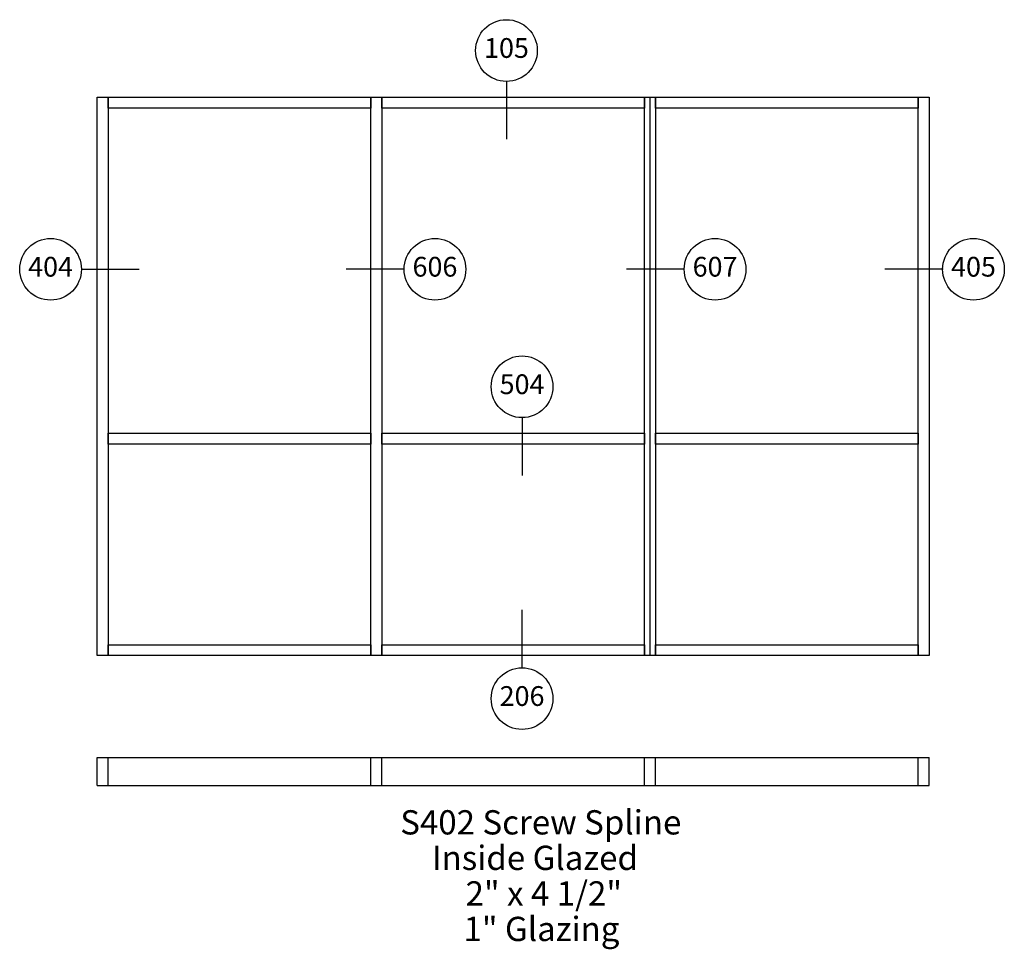
# Paper-space layout 'Elevation' of a CAD drawing. Units: inches. Extents: x -9 to 149, y -36 to 113.
import ezdxf
from ezdxf.enums import TextEntityAlignment as Align

# ---------------------------------------------------------------- set-up
doc = ezdxf.new("R2010")
doc.units = ezdxf.units.IN
doc.header["$LTSCALE"] = 0.5
doc.header["$MEASUREMENT"] = 0
doc.layers.add('EFCO_Detail_Text', color=1, linetype='Continuous')
doc.layers.add('EFCO_Die', color=7, linetype='Continuous')
doc.styles.add('ROMANS', font='ROMANS.SHX')
doc.styles.add('SIMPLEX', font='simplex.shx')

# ---------------------------------------------------------------- blocks, each defined once
blk = doc.blocks.new('sysdecp')
at = {"layer": 'EFCO_Detail_Text', "color": 1, "style": 'SIMPLEX'}
for tag, p in [('SYSTEM', (-0.0153, 0.0095)), ('GLZOPTIONS', (-0.0153, -0.1369)), ('CONFIG', (-0.0153, -0.2834)), ('SWING', (-0.0153, -0.4298)), ('HARDWARE1', (-0.0153, -0.5763)), ('HARDWARE2', (-0.0153, -0.7227)), ('DECP', (-0.0153, -0.8692)), ('DECP', (-0.0153, -1.0156))]:
    blk.add_attdef(tag, text='', height=0.1, dxfattribs=at).set_placement(p, align=Align.CENTER)
blk = doc.blocks.new('EdlBln')
at = {"layer": 'EFCO_Detail_Text', "color": 3}
blk.add_circle((0, 0), 0.25, dxfattribs=at)
at = {"layer": 'EFCO_Detail_Text', "style": 'ROMANS'}
blk.add_attdef('Detail', text='', height=0.16, dxfattribs=at).set_placement((0, 0), align=Align.MIDDLE)

psp = doc.layouts.new('Elevation')

# ---------------------------------------------------------------- linework, layer by layer
at = {"color": 5, "linetype": 'Continuous'}
for p, q in [((3.55, -5.46), (136.92, -5.46)), ((3.55, -9.96), (3.55, -5.46)), ((5.3, -9.96), (5.3, -5.46)), ((47.42, -9.96), (47.42, -5.46)), ((49.17, -9.96), (49.17, -5.46)), ((91.3, -9.96), (91.3, -5.46)), ((93.05, -9.96), (93.05, -5.46)), ((135.17, -9.96), (135.17, -5.46)), ((136.92, -9.96), (136.92, -5.46)), ((3.55, -9.96), (136.92, -9.96))]:
    psp.add_line(p, q, dxfattribs=at)
for points in [[(3.55, 10.86), (3.55, 100.36), (5.3, 100.36), (5.3, 10.86), (3.55, 10.86)], [(5.3, 98.61), (5.3, 100.36), (47.42, 100.36), (47.42, 98.61), (5.3, 98.61)], [(47.42, 10.86), (47.42, 100.36), (49.17, 100.36), (49.17, 10.86), (47.42, 10.86)], [(49.17, 98.61), (49.17, 100.36), (91.3, 100.36), (91.3, 98.61), (49.17, 98.61)], [(91.3, 10.86), (91.3, 100.36), (93.05, 100.36), (93.05, 10.86), (91.3, 10.86)], [(93.05, 98.61), (93.05, 100.36), (135.17, 100.36), (135.17, 98.61), (93.05, 98.61)], [(135.17, 10.86), (135.17, 100.36), (136.92, 100.36), (136.92, 10.86), (135.17, 10.86)], [(5.3, 44.74), (5.3, 46.49), (47.42, 46.49), (47.42, 44.74), (5.3, 44.74)], [(49.17, 44.74), (49.17, 46.49), (91.3, 46.49), (91.3, 44.74), (49.17, 44.74)], [(93.05, 44.74), (93.05, 46.49), (135.17, 46.49), (135.17, 44.74), (93.05, 44.74)], [(5.3, 10.86), (5.3, 12.61), (47.42, 12.61), (47.42, 10.86), (5.3, 10.86)], [(49.17, 10.86), (49.17, 12.61), (91.3, 12.61), (91.3, 10.86), (49.17, 10.86)], [(93.05, 10.86), (93.05, 12.61), (135.17, 12.61), (135.17, 10.86), (93.05, 10.86)]]:
    psp.add_lwpolyline(points, dxfattribs=at)
at = {"layer": 'EFCO_Detail_Text', "color": 3}
for p, q in [((69.16, 102.94), (69.16, 93.6)), ((0.97, 72.77), (10.3, 72.77)), ((52.82, 72.77), (43.49, 72.77)), ((97.72, 72.77), (88.38, 72.77)), ((139.13, 72.77), (129.79, 72.77)), ((71.66, 49.06), (71.66, 39.73)), ((71.66, 8.86), (71.66, 18.2))]:
    psp.add_line(p, q, dxfattribs=at)
at = {"layer": 'EFCO_Die', "color": 5, "linetype": 'Continuous'}
psp.add_line((92.17, 10.86), (92.17, 100.36), dxfattribs=at)

# ---------------------------------------------------------------- block references
at = {"layer": 'EFCO_Detail_Text'}
ref = psp.add_blockref('EdlBln', (69.16, 107.82), dxfattribs=dict(at, xscale=19.77915857589483, yscale=19.77915857589483, zscale=19.77915857589483))
ref.add_attrib('Detail', '105', dxfattribs={"color": 1, "height": 3.165, "style": 'ROMANS'}).set_placement((69.16, 107.82), align=Align.MIDDLE)
ref = psp.add_blockref('EdlBln', (-3.91, 72.77), dxfattribs=dict(at, xscale=19.77915857589483, yscale=19.77915857589483, zscale=19.77915857589483))
ref.add_attrib('Detail', '404', dxfattribs={"color": 1, "height": 3.165, "style": 'ROMANS'}).set_placement((-3.91, 72.77), align=Align.MIDDLE)
ref = psp.add_blockref('EdlBln', (57.7, 72.77), dxfattribs=dict(at, xscale=19.77915857589483, yscale=19.77915857589483, zscale=19.77915857589483))
ref.add_attrib('Detail', '606', dxfattribs={"color": 1, "height": 3.165, "style": 'ROMANS'}).set_placement((57.7, 72.77), align=Align.MIDDLE)
ref = psp.add_blockref('EdlBln', (102.59, 72.77), dxfattribs=dict(at, xscale=19.77915857589483, yscale=19.77915857589483, zscale=19.77915857589483))
ref.add_attrib('Detail', '607', dxfattribs={"color": 1, "height": 3.165, "style": 'ROMANS'}).set_placement((102.59, 72.77), align=Align.MIDDLE)
ref = psp.add_blockref('EdlBln', (144.01, 72.77), dxfattribs=dict(at, xscale=19.77915857589483, yscale=19.77915857589483, zscale=19.77915857589483))
ref.add_attrib('Detail', '405', dxfattribs={"color": 1, "height": 3.165, "style": 'ROMANS'}).set_placement((144.01, 72.77), align=Align.MIDDLE)
ref = psp.add_blockref('EdlBln', (71.66, 53.94), dxfattribs=dict(at, xscale=19.77915857589483, yscale=19.77915857589483, zscale=19.77915857589483))
ref.add_attrib('Detail', '504', dxfattribs={"color": 1, "height": 3.165, "style": 'ROMANS'}).set_placement((71.66, 53.94), align=Align.MIDDLE)
ref = psp.add_blockref('EdlBln', (71.66, 3.98), dxfattribs=dict(at, xscale=19.77915857589483, yscale=19.77915857589483, zscale=19.77915857589483))
ref.add_attrib('Detail', '206', dxfattribs={"color": 1, "height": 3.165, "style": 'ROMANS'}).set_placement((71.66, 3.98), align=Align.MIDDLE)
ref = psp.add_blockref('sysdecp', (73.44, -18.16), dxfattribs=dict(at, xscale=38.86236058180862, yscale=38.86236058180862, zscale=38.86236058180862))
ref.add_attrib('SYSTEM', 'S402 Screw Spline', dxfattribs={"color": 1, "height": 3.8862, "style": 'SIMPLEX'}).set_placement((74.66, -17.79), align=Align.CENTER)
ref.add_attrib('GLZOPTIONS', 'Inside Glazed', dxfattribs={"color": 1, "height": 3.8862, "style": 'SIMPLEX'}).set_placement((73.72, -23.48), align=Align.CENTER)
ref.add_attrib('CONFIG', '2" x 4 1/2"', dxfattribs={"color": 1, "height": 3.8862, "style": 'SIMPLEX'}).set_placement((75.15, -29.18), align=Align.CENTER)
ref.add_attrib('SWING', '1" Glazing', dxfattribs={"color": 1, "height": 3.886, "style": 'SIMPLEX'}).set_placement((74.77, -34.87), align=Align.CENTER)

doc.saveas('drawing.dxf')
